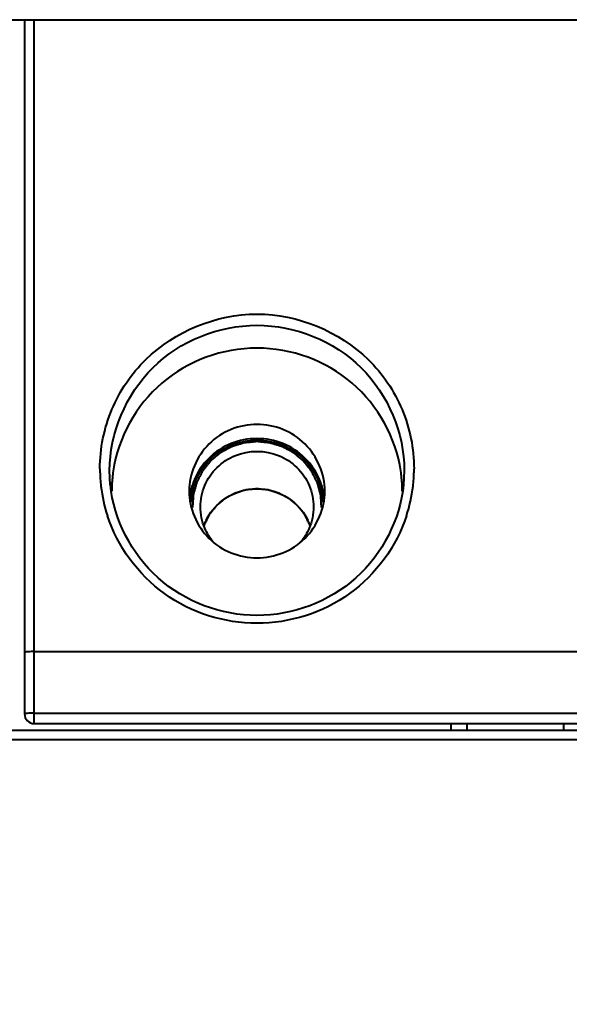
# Model space of a CAD drawing. Units: millimetres. Extents: x 0 to 3011, y 0 to 4194.
# Drawn here: x 1622 to 1639, y 557 to 588 of the extents above; entities that cross this region are included whole.
import ezdxf

# ---------------------------------------------------------------- set-up
doc = ezdxf.new("R2010")
doc.units = ezdxf.units.MM
doc.header["$LTSCALE"] = 163.35
doc.header["$PDSIZE"] = 0.01
doc.layers.get('0').update_dxf_attribs({"linetype": 'CONTINUOUS', "lineweight": 40})
doc.layers.get('DEFPOINTS').update_dxf_attribs({"color": 27, "linetype": 'CONTINUOUS', "lineweight": 13})
doc.layers.add('FRAME050', color=6, linetype='CONTINUOUS', lineweight=25)
doc.styles.get("Standard").update_dxf_attribs({"font": 'ISOCP.SHX', "bigfont": 'gbcbig.shx'})
doc.dimstyles.get("Standard").update_dxf_attribs({"dimtxt": 35, "dimasz": 15, "dimexe": 1.3, "dimexo": 0.5, "dimtad": 1, "dimtoh": 1, "dimdec": 0, "dimdsep": 46, "dimtxsty": 'Standard', "dimcen": 0.09, "dimadec": 0, "dimazin": 0, "dimtp": 0.01, "dimtm": 0.01, "dimtfac": 1, "dimtofl": 0, "dimtmove": 0, "dimatfit": 3, "dimfxl": 0, "dimtolj": 1, "dimarcsym": 0})

# ---------------------------------------------------------------- blocks, each defined once
blk = doc.blocks.new('*D8')
at = {"layer": 'DEFPOINTS', "color": 0}
for p in [(1573.077, 580.451), (1845.077, 572.862), (1845.077, 406.498)]:
    blk.add_point(p, dxfattribs=at)
at = {"layer": 'FRAME050', "color": 0, "lineweight": -2}
for p, q in [((1573.077, 579.951), (1573.077, 405.198)), ((1845.077, 572.362), (1845.077, 405.198)), ((1593.077, 406.498), (1825.077, 406.498))]:
    blk.add_line(p, q, dxfattribs=at)
at = {"layer": 'FRAME050', "color": 0}
for points in [[(1593.077, 409.831), (1593.077, 403.165), (1573.077, 406.498)], [(1825.077, 403.165), (1825.077, 409.831), (1845.077, 406.498)]]:
    blk.add_solid(points, dxfattribs=at)
at = {"layer": 'FRAME050', "color": 0, "insert": (1730.05, 484.331), "char_height": 35, "attachment_point": 2}
blk.add_mtext('\\pi14.00000;{\\A1;10.7"}\\P{\\A1;272mm}', dxfattribs=at)

msp = doc.modelspace()

# ---------------------------------------------------------------- linework, layer by layer
for p, q in [((1612.32, 587.557), (1814.654, 587.557)), ((1622.377, 587.557), (1622.377, 566.042)), ((1622.677, 565.742), (1622.677, 587.557)), ((1625.034, 573.145), (1625.012, 573.59)), ((1634.141, 573.59), (1634.119, 573.145)), ((1622.677, 567.98), (1795.477, 567.98)), ((1622.677, 566.067), (1795.477, 566.067)), ((1622.677, 565.742), (1795.477, 565.742)), ((1635.577, 565.742), (1635.577, 565.542)), ((1636.077, 565.742), (1636.077, 565.542)), ((1639.077, 565.542), (1639.077, 565.742)), ((1601.877, 565.542), (1816.277, 565.542)), ((1601.877, 565.253), (1816.277, 565.253))]:
    msp.add_line(p, q)
for centre, radius, start, end in [((1629.369, 573.641), 4.657, 180.0005, 181.1914), ((1629.428, 573.643), 4.716, 181.1998, 186.5926), ((1629.457, 572.942), 4.38, 171.7459, 177.4807), ((1629.697, 572.942), 4.38, 2.5193, 8.2541), ((1629.726, 573.643), 4.716, 353.4073, 358.8001), ((1629.785, 573.641), 4.657, 358.8086, 359.9995), ((1629.468, 573.647), 4.756, 186.5896, 198.0067), ((1629.396, 572.946), 4.32, 177.4869, 179.9976), ((1629.542, 572.505), 2.065, 157.2858, 173.6964), ((1629.543, 572.505), 2.017, 157.3103, 177.1536), ((1629.61, 572.505), 2.017, 2.8461, 22.696), ((1629.612, 572.505), 2.065, 6.3036, 22.7142), ((1629.757, 572.946), 4.32, 0.0024, 2.5131), ((1629.686, 573.647), 4.756, 341.9919, 353.4103), ((1629.532, 571.295), 1.705, 154.0143, 161.0927), ((1629.621, 571.295), 1.705, 18.9048, 25.9857), ((1622.677, 566.042), 0.3, 180, 270)]:
    msp.add_arc(centre, radius, start, end)
for points, knots in [([(1624.712, 573.641), (1624.712, 574.265), (1624.969, 575.528), (1626.392, 577.635), (1629.577, 578.961), (1632.762, 577.635), (1634.185, 575.528), (1634.441, 574.265), (1634.441, 573.641)], [0, 0, 0, 0, 0.125304, 0.251114, 0.5, 0.748886, 0.874696, 1, 1, 1, 1]), ([(1625.012, 573.59), (1625.012, 574.739), (1626.018, 577.143), (1629.577, 578.559), (1633.136, 577.143), (1634.141, 574.739), (1634.141, 573.59)], [0, 0, 0, 0, 0.248641, 0.5, 0.751359, 1, 1, 1, 1]), ([(1634.032, 573.571), (1633.883, 574.598), (1632.771, 576.613), (1629.577, 577.761), (1626.383, 576.613), (1625.271, 574.598), (1625.122, 573.571)], [0, 0, 0, 0, 0.248786, 0.5, 0.751214, 1, 1, 1, 1]), ([(1631.677, 572.946), (1631.677, 573.475), (1631.214, 574.58), (1629.577, 575.232), (1627.939, 574.58), (1627.477, 573.475), (1627.477, 572.946)], [0, 0, 0, 0, 0.248644, 0.5, 0.751356, 1, 1, 1, 1]), ([(1629.577, 574.481), (1629.544, 574.477), (1629.494, 574.473), (1629.429, 574.466), (1629.379, 574.461), (1629.33, 574.456), (1629.289, 574.452), (1629.256, 574.449), (1629.235, 574.447), (1629.219, 574.445), (1629.206, 574.444), (1629.196, 574.443), (1629.189, 574.443), (1629.185, 574.442), (1629.181, 574.442), (1629.179, 574.441), (1629.175, 574.44), (1629.168, 574.438), (1629.158, 574.435), (1629.146, 574.431), (1629.13, 574.426), (1629.11, 574.42), (1629.079, 574.411), (1629.039, 574.399), (1628.992, 574.384), (1628.944, 574.37), (1628.905, 574.358), (1628.873, 574.348), (1628.853, 574.342), (1628.837, 574.338), (1628.825, 574.334), (1628.816, 574.331), (1628.809, 574.329), (1628.805, 574.328), (1628.802, 574.327), (1628.799, 574.325), (1628.795, 574.323), (1628.789, 574.32), (1628.78, 574.315), (1628.768, 574.309), (1628.754, 574.301), (1628.735, 574.291), (1628.706, 574.275), (1628.669, 574.255), (1628.624, 574.231), (1628.58, 574.208), (1628.543, 574.188), (1628.513, 574.172), (1628.495, 574.162), (1628.48, 574.154), (1628.469, 574.148), (1628.46, 574.143), (1628.453, 574.14), (1628.45, 574.138), (1628.447, 574.136), (1628.445, 574.134), (1628.441, 574.132), (1628.436, 574.127), (1628.428, 574.12), (1628.418, 574.113), (1628.406, 574.102), (1628.39, 574.089), (1628.365, 574.068), (1628.333, 574.042), (1628.295, 574.01), (1628.257, 573.979), (1628.225, 573.952), (1628.2, 573.931), (1628.184, 573.918), (1628.171, 573.908), (1628.162, 573.9), (1628.154, 573.893), (1628.148, 573.889), (1628.145, 573.886), (1628.143, 573.884), (1628.141, 573.882), (1628.138, 573.879), (1628.134, 573.873), (1628.127, 573.865), (1628.119, 573.855), (1628.109, 573.842), (1628.096, 573.826), (1628.075, 573.8), (1628.049, 573.767), (1628.017, 573.728), (1627.986, 573.689), (1627.96, 573.657), (1627.939, 573.631), (1627.926, 573.614), (1627.915, 573.601), (1627.908, 573.592), (1627.901, 573.584), (1627.896, 573.578), (1627.894, 573.575), (1627.892, 573.572), (1627.891, 573.569), (1627.889, 573.566), (1627.885, 573.56), (1627.881, 573.55), (1627.875, 573.54), (1627.868, 573.525), (1627.858, 573.507), (1627.843, 573.478), (1627.824, 573.441), (1627.802, 573.398), (1627.78, 573.354), (1627.761, 573.318), (1627.746, 573.289), (1627.736, 573.271), (1627.729, 573.256), (1627.723, 573.245), (1627.719, 573.236), (1627.715, 573.23), (1627.714, 573.226), (1627.712, 573.223), (1627.711, 573.22), (1627.71, 573.216), (1627.708, 573.209), (1627.705, 573.199), (1627.702, 573.187), (1627.698, 573.171), (1627.692, 573.151), (1627.683, 573.119), (1627.672, 573.079), (1627.658, 573.031), (1627.645, 572.983), (1627.634, 572.944), (1627.625, 572.912), (1627.619, 572.892), (1627.615, 572.876), (1627.612, 572.864), (1627.609, 572.854), (1627.607, 572.847), (1627.606, 572.843), (1627.605, 572.84), (1627.605, 572.836), (1627.604, 572.832), (1627.604, 572.825), (1627.603, 572.815), (1627.602, 572.802), (1627.601, 572.786), (1627.6, 572.765), (1627.598, 572.732), (1627.595, 572.691), (1627.591, 572.641), (1627.588, 572.592), (1627.584, 572.525), (1627.58, 572.476), (1627.578, 572.443)], [0, 0, 0, 0, 0.03125, 0.046875, 0.0625, 0.078125, 0.09375, 0.101562, 0.109375, 0.113281, 0.117188, 0.121094, 0.123047, 0.124023, 0.125, 0.125977, 0.126953, 0.128906, 0.132812, 0.136719, 0.140625, 0.148438, 0.15625, 0.171875, 0.1875, 0.203125, 0.21875, 0.226562, 0.234375, 0.238281, 0.242188, 0.246094, 0.248047, 0.249023, 0.25, 0.250977, 0.251953, 0.253906, 0.257812, 0.261719, 0.265625, 0.273438, 0.28125, 0.296875, 0.3125, 0.328125, 0.34375, 0.351562, 0.359375, 0.363281, 0.367188, 0.371094, 0.373047, 0.374023, 0.375, 0.375977, 0.376953, 0.378906, 0.382812, 0.386719, 0.390625, 0.398438, 0.40625, 0.421875, 0.4375, 0.453125, 0.46875, 0.476562, 0.484375, 0.488281, 0.492188, 0.496094, 0.498047, 0.499023, 0.5, 0.500977, 0.501953, 0.503906, 0.507812, 0.511719, 0.515625, 0.523438, 0.53125, 0.546875, 0.5625, 0.578125, 0.59375, 0.601562, 0.609375, 0.613281, 0.617188, 0.621094, 0.623047, 0.624023, 0.625, 0.625977, 0.626953, 0.628906, 0.632812, 0.636719, 0.640625, 0.648438, 0.65625, 0.671875, 0.6875, 0.703125, 0.71875, 0.726562, 0.734375, 0.738281, 0.742188, 0.746094, 0.748047, 0.749023, 0.75, 0.750977, 0.751953, 0.753906, 0.757812, 0.761719, 0.765625, 0.773438, 0.78125, 0.796875, 0.8125, 0.828125, 0.84375, 0.851562, 0.859375, 0.863281, 0.867188, 0.871094, 0.873047, 0.874023, 0.875, 0.875977, 0.876953, 0.878906, 0.882812, 0.886719, 0.890625, 0.898438, 0.90625, 0.921875, 0.9375, 0.953125, 0.96875, 1, 1, 1, 1]), ([(1631.576, 572.443), (1631.573, 572.475), (1631.57, 572.524), (1631.566, 572.589), (1631.563, 572.638), (1631.56, 572.687), (1631.557, 572.727), (1631.555, 572.76), (1631.553, 572.78), (1631.552, 572.797), (1631.551, 572.809), (1631.551, 572.819), (1631.55, 572.826), (1631.55, 572.83), (1631.55, 572.833), (1631.549, 572.836), (1631.548, 572.84), (1631.546, 572.847), (1631.543, 572.857), (1631.54, 572.869), (1631.536, 572.884), (1631.53, 572.904), (1631.522, 572.935), (1631.511, 572.975), (1631.498, 573.022), (1631.485, 573.069), (1631.474, 573.109), (1631.466, 573.14), (1631.46, 573.16), (1631.456, 573.175), (1631.453, 573.187), (1631.45, 573.197), (1631.448, 573.204), (1631.447, 573.208), (1631.446, 573.211), (1631.445, 573.214), (1631.443, 573.217), (1631.44, 573.224), (1631.435, 573.233), (1631.429, 573.244), (1631.422, 573.259), (1631.412, 573.278), (1631.397, 573.307), (1631.378, 573.344), (1631.356, 573.389), (1631.333, 573.433), (1631.314, 573.47), (1631.299, 573.5), (1631.29, 573.519), (1631.282, 573.533), (1631.277, 573.545), (1631.272, 573.554), (1631.269, 573.56), (1631.267, 573.564), (1631.265, 573.567), (1631.263, 573.569), (1631.261, 573.572), (1631.256, 573.578), (1631.25, 573.586), (1631.242, 573.596), (1631.232, 573.608), (1631.219, 573.624), (1631.199, 573.65), (1631.173, 573.682), (1631.143, 573.721), (1631.112, 573.759), (1631.086, 573.791), (1631.066, 573.817), (1631.053, 573.833), (1631.043, 573.846), (1631.035, 573.855), (1631.029, 573.863), (1631.025, 573.869), (1631.022, 573.872), (1631.02, 573.875), (1631.018, 573.877), (1631.014, 573.879), (1631.009, 573.884), (1631.001, 573.891), (1630.991, 573.899), (1630.978, 573.91), (1630.962, 573.923), (1630.937, 573.944), (1630.905, 573.971), (1630.866, 574.004), (1630.828, 574.036), (1630.796, 574.063), (1630.77, 574.084), (1630.754, 574.098), (1630.741, 574.108), (1630.731, 574.116), (1630.723, 574.123), (1630.718, 574.128), (1630.715, 574.13), (1630.712, 574.133), (1630.709, 574.134), (1630.706, 574.136), (1630.699, 574.139), (1630.69, 574.144), (1630.68, 574.15), (1630.665, 574.158), (1630.647, 574.168), (1630.618, 574.184), (1630.582, 574.203), (1630.538, 574.227), (1630.495, 574.251), (1630.459, 574.27), (1630.43, 574.286), (1630.411, 574.296), (1630.397, 574.304), (1630.386, 574.31), (1630.377, 574.315), (1630.371, 574.318), (1630.367, 574.32), (1630.364, 574.322), (1630.361, 574.322), (1630.357, 574.324), (1630.35, 574.326), (1630.34, 574.329), (1630.328, 574.333), (1630.312, 574.338), (1630.292, 574.344), (1630.26, 574.354), (1630.22, 574.366), (1630.171, 574.381), (1630.123, 574.396), (1630.083, 574.408), (1630.051, 574.418), (1630.031, 574.424), (1630.015, 574.429), (1630.003, 574.433), (1629.993, 574.436), (1629.986, 574.438), (1629.982, 574.44), (1629.979, 574.441), (1629.975, 574.441), (1629.971, 574.441), (1629.964, 574.442), (1629.953, 574.443), (1629.941, 574.444), (1629.924, 574.446), (1629.903, 574.448), (1629.87, 574.451), (1629.828, 574.456), (1629.778, 574.461), (1629.727, 574.466), (1629.66, 574.472), (1629.61, 574.477), (1629.577, 574.481)], [0, 0, 0, 0, 0.03125, 0.046875, 0.0625, 0.078125, 0.09375, 0.101562, 0.109375, 0.113281, 0.117188, 0.121094, 0.123047, 0.124023, 0.125, 0.125977, 0.126953, 0.128906, 0.132812, 0.136719, 0.140625, 0.148438, 0.15625, 0.171875, 0.1875, 0.203125, 0.21875, 0.226562, 0.234375, 0.238281, 0.242188, 0.246094, 0.248047, 0.249023, 0.25, 0.250977, 0.251953, 0.253906, 0.257812, 0.261719, 0.265625, 0.273438, 0.28125, 0.296875, 0.3125, 0.328125, 0.34375, 0.351562, 0.359375, 0.363281, 0.367188, 0.371094, 0.373047, 0.374023, 0.375, 0.375977, 0.376953, 0.378906, 0.382812, 0.386719, 0.390625, 0.398438, 0.40625, 0.421875, 0.4375, 0.453125, 0.46875, 0.476562, 0.484375, 0.488281, 0.492188, 0.496094, 0.498047, 0.499023, 0.5, 0.500977, 0.501953, 0.503906, 0.507812, 0.511719, 0.515625, 0.523438, 0.53125, 0.546875, 0.5625, 0.578125, 0.59375, 0.601562, 0.609375, 0.613281, 0.617188, 0.621094, 0.623047, 0.624023, 0.625, 0.625977, 0.626953, 0.628906, 0.632812, 0.636719, 0.640625, 0.648438, 0.65625, 0.671875, 0.6875, 0.703125, 0.71875, 0.726562, 0.734375, 0.738281, 0.742188, 0.746094, 0.748047, 0.749023, 0.75, 0.750977, 0.751953, 0.753906, 0.757812, 0.761719, 0.765625, 0.773438, 0.78125, 0.796875, 0.8125, 0.828125, 0.84375, 0.851562, 0.859375, 0.863281, 0.867188, 0.871094, 0.873047, 0.874023, 0.875, 0.875977, 0.876953, 0.878906, 0.882812, 0.886719, 0.890625, 0.898438, 0.90625, 0.921875, 0.9375, 0.953125, 0.96875, 1, 1, 1, 1]), ([(1634.119, 573.145), (1634.01, 572.07), (1632.913, 569.918), (1629.577, 568.681), (1626.241, 569.918), (1625.144, 572.07), (1625.035, 573.145)], [0, 0, 0, 0, 0.248751, 0.5, 0.751249, 1, 1, 1, 1]), ([(1627.477, 572.946), (1627.477, 572.417), (1627.939, 571.311), (1629.577, 570.66), (1631.214, 571.311), (1631.677, 572.417), (1631.677, 572.946)], [0, 0, 0, 0, 0.248644, 0.5, 0.751356, 1, 1, 1, 1]), ([(1629.577, 573.017), (1629.534, 573.013), (1629.469, 573.007), (1629.393, 572.999), (1629.35, 572.995), (1629.317, 572.992), (1629.29, 572.989), (1629.269, 572.987), (1629.255, 572.986), (1629.244, 572.985), (1629.238, 572.984), (1629.233, 572.984), (1629.23, 572.983), (1629.228, 572.982), (1629.224, 572.981), (1629.216, 572.979), (1629.204, 572.975), (1629.189, 572.971), (1629.173, 572.966), (1629.152, 572.959), (1629.115, 572.948), (1629.062, 572.932), (1629.009, 572.916), (1628.972, 572.905), (1628.951, 572.898), (1628.935, 572.893), (1628.919, 572.889), (1628.908, 572.885), (1628.9, 572.882), (1628.896, 572.881), (1628.894, 572.881), (1628.891, 572.88), (1628.887, 572.877), (1628.881, 572.874), (1628.871, 572.869), (1628.859, 572.862), (1628.84, 572.852), (1628.816, 572.839), (1628.786, 572.823), (1628.757, 572.807), (1628.728, 572.791), (1628.699, 572.776), (1628.67, 572.76), (1628.646, 572.747), (1628.627, 572.736), (1628.615, 572.73), (1628.605, 572.724), (1628.598, 572.721), (1628.592, 572.717), (1628.587, 572.715), (1628.585, 572.714), (1628.583, 572.713), (1628.582, 572.711), (1628.579, 572.71), (1628.576, 572.706), (1628.57, 572.702), (1628.564, 572.697), (1628.556, 572.69), (1628.545, 572.681), (1628.528, 572.667), (1628.507, 572.649), (1628.482, 572.628), (1628.457, 572.607), (1628.432, 572.586), (1628.406, 572.565), (1628.381, 572.543), (1628.36, 572.526), (1628.343, 572.512), (1628.333, 572.503), (1628.324, 572.496), (1628.319, 572.491), (1628.315, 572.488), (1628.313, 572.486), (1628.312, 572.484), (1628.31, 572.482), (1628.305, 572.475), (1628.297, 572.466), (1628.287, 572.453), (1628.277, 572.441), (1628.263, 572.424), (1628.24, 572.394), (1628.206, 572.352), (1628.173, 572.31), (1628.149, 572.281), (1628.136, 572.264), (1628.126, 572.251), (1628.116, 572.239), (1628.108, 572.229), (1628.103, 572.223), (1628.101, 572.22), (1628.1, 572.218), (1628.098, 572.216), (1628.096, 572.211), (1628.093, 572.205), (1628.088, 572.195), (1628.082, 572.183), (1628.072, 572.163), (1628.059, 572.139), (1628.044, 572.109), (1628.024, 572.07), (1627.999, 572.02), (1627.969, 571.961), (1627.949, 571.921), (1627.939, 571.902)], [0, 0, 0, 0, 0.0625, 0.09375, 0.109375, 0.125, 0.140625, 0.148438, 0.15625, 0.160156, 0.164062, 0.166016, 0.166992, 0.167969, 0.169922, 0.171875, 0.179688, 0.1875, 0.195312, 0.203125, 0.21875, 0.25, 0.28125, 0.296875, 0.304688, 0.3125, 0.320312, 0.328125, 0.330078, 0.332031, 0.333008, 0.333984, 0.335938, 0.339844, 0.34375, 0.351562, 0.359375, 0.375, 0.390625, 0.40625, 0.421875, 0.4375, 0.453125, 0.46875, 0.476562, 0.484375, 0.488281, 0.492188, 0.496094, 0.498047, 0.499023, 0.5, 0.500977, 0.501953, 0.503906, 0.507812, 0.511719, 0.515625, 0.523438, 0.53125, 0.546875, 0.5625, 0.578125, 0.59375, 0.609375, 0.625, 0.640625, 0.648438, 0.65625, 0.660156, 0.664062, 0.666016, 0.666992, 0.667969, 0.669922, 0.671875, 0.679688, 0.6875, 0.695312, 0.703125, 0.71875, 0.75, 0.78125, 0.796875, 0.804688, 0.8125, 0.820312, 0.828125, 0.830078, 0.832031, 0.833008, 0.833984, 0.835938, 0.839844, 0.84375, 0.851562, 0.859375, 0.875, 0.890625, 0.90625, 0.9375, 0.96875, 1, 1, 1, 1]), ([(1631.214, 571.902), (1631.195, 571.94), (1631.166, 571.998), (1631.132, 572.065), (1631.113, 572.103), (1631.099, 572.132), (1631.087, 572.156), (1631.077, 572.175), (1631.071, 572.187), (1631.066, 572.197), (1631.063, 572.202), (1631.061, 572.207), (1631.06, 572.209), (1631.058, 572.211), (1631.056, 572.214), (1631.051, 572.22), (1631.043, 572.23), (1631.033, 572.243), (1631.023, 572.256), (1631.009, 572.273), (1630.986, 572.303), (1630.952, 572.346), (1630.918, 572.389), (1630.894, 572.419), (1630.88, 572.436), (1630.87, 572.449), (1630.86, 572.462), (1630.852, 572.472), (1630.847, 572.478), (1630.845, 572.481), (1630.844, 572.483), (1630.842, 572.485), (1630.838, 572.488), (1630.833, 572.492), (1630.824, 572.499), (1630.814, 572.508), (1630.797, 572.522), (1630.776, 572.54), (1630.751, 572.561), (1630.726, 572.583), (1630.7, 572.604), (1630.675, 572.625), (1630.65, 572.646), (1630.629, 572.664), (1630.612, 572.678), (1630.602, 572.687), (1630.593, 572.694), (1630.587, 572.699), (1630.582, 572.704), (1630.578, 572.707), (1630.576, 572.709), (1630.574, 572.71), (1630.573, 572.711), (1630.57, 572.712), (1630.566, 572.715), (1630.56, 572.718), (1630.553, 572.722), (1630.543, 572.727), (1630.531, 572.734), (1630.512, 572.744), (1630.487, 572.757), (1630.458, 572.773), (1630.429, 572.789), (1630.4, 572.805), (1630.371, 572.821), (1630.342, 572.836), (1630.318, 572.85), (1630.299, 572.86), (1630.287, 572.867), (1630.277, 572.872), (1630.271, 572.875), (1630.267, 572.878), (1630.264, 572.879), (1630.262, 572.88), (1630.258, 572.881), (1630.251, 572.883), (1630.239, 572.887), (1630.223, 572.891), (1630.208, 572.896), (1630.187, 572.903), (1630.151, 572.914), (1630.099, 572.93), (1630.047, 572.946), (1630.011, 572.957), (1629.99, 572.964), (1629.975, 572.968), (1629.959, 572.973), (1629.948, 572.977), (1629.94, 572.979), (1629.937, 572.98), (1629.934, 572.981), (1629.931, 572.982), (1629.926, 572.982), (1629.919, 572.983), (1629.908, 572.984), (1629.894, 572.985), (1629.872, 572.988), (1629.844, 572.99), (1629.811, 572.994), (1629.766, 572.998), (1629.71, 573.004), (1629.644, 573.011), (1629.599, 573.015), (1629.577, 573.017)], [0, 0, 0, 0, 0.0625, 0.09375, 0.109375, 0.125, 0.140625, 0.148438, 0.15625, 0.160156, 0.164062, 0.166016, 0.166992, 0.167969, 0.169922, 0.171875, 0.179688, 0.1875, 0.195312, 0.203125, 0.21875, 0.25, 0.28125, 0.296875, 0.304688, 0.3125, 0.320312, 0.328125, 0.330078, 0.332031, 0.333008, 0.333984, 0.335938, 0.339844, 0.34375, 0.351562, 0.359375, 0.375, 0.390625, 0.40625, 0.421875, 0.4375, 0.453125, 0.46875, 0.476562, 0.484375, 0.488281, 0.492188, 0.496094, 0.498047, 0.499023, 0.5, 0.500977, 0.501953, 0.503906, 0.507812, 0.511719, 0.515625, 0.523438, 0.53125, 0.546875, 0.5625, 0.578125, 0.59375, 0.609375, 0.625, 0.640625, 0.648438, 0.65625, 0.660156, 0.664062, 0.666016, 0.666992, 0.667969, 0.669922, 0.671875, 0.679688, 0.6875, 0.695312, 0.703125, 0.71875, 0.75, 0.78125, 0.796875, 0.804688, 0.8125, 0.820312, 0.828125, 0.830078, 0.832031, 0.833008, 0.833984, 0.835938, 0.839844, 0.84375, 0.851562, 0.859375, 0.875, 0.890625, 0.90625, 0.9375, 0.96875, 1, 1, 1, 1]), ([(1634.209, 572.177), (1633.901, 571.231), (1632.624, 569.49), (1629.577, 568.53), (1626.529, 569.49), (1625.253, 571.231), (1624.945, 572.177)], [0, 0, 0, 0, 0.248928, 0.5, 0.751072, 1, 1, 1, 1]), ([(1622.677, 567.98), (1622.606, 567.98), (1622.531, 567.967), (1622.377, 567.96), (1622.377, 567.928)], [0, 0, 0, 0, 0.690658, 1, 1, 1, 1]), ([(1622.417, 566.054), (1622.407, 566.053), (1622.394, 566.054), (1622.377, 566.046), (1622.377, 566.042)], [0, 0, 0, 0, 0.692838, 1, 1, 1, 1]), ([(1622.677, 566.067), (1622.651, 566.065), (1622.564, 566.064), (1622.478, 566.061), (1622.417, 566.054)], [0, 0, 0, 0, 0.297253, 1, 1, 1, 1])]:
    msp.add_open_spline(points, degree=3, knots=knots)
for points in [[(1630.38, 574.422), (1629.884, 574.624), (1629.269, 574.624), (1628.773, 574.422)], [(1628.773, 574.422), (1628.521, 574.319), (1628.286, 574.164), (1628.092, 573.973)], [(1628.127, 573.938), (1628.316, 574.125), (1628.546, 574.276), (1628.792, 574.376)], [(1628.792, 574.376), (1629.276, 574.574), (1629.877, 574.574), (1630.361, 574.376)], [(1630.361, 574.376), (1630.607, 574.276), (1630.837, 574.125), (1631.026, 573.939)], [(1631.062, 573.973), (1630.868, 574.164), (1630.632, 574.319), (1630.38, 574.422)], [(1628.092, 573.973), (1627.899, 573.784), (1627.741, 573.552), (1627.637, 573.303)], [(1628.339, 573.677), (1628.501, 573.836), (1628.697, 573.965), (1628.907, 574.051)], [(1628.907, 574.051), (1629.32, 574.22), (1629.833, 574.22), (1630.246, 574.051)], [(1630.246, 574.051), (1630.456, 573.966), (1630.653, 573.836), (1630.814, 573.677)], [(1631.517, 573.303), (1631.412, 573.552), (1631.254, 573.784), (1631.062, 573.973)], [(1627.683, 573.283), (1627.785, 573.527), (1627.939, 573.753), (1628.127, 573.938)], [(1627.96, 573.118), (1628.047, 573.326), (1628.179, 573.519), (1628.339, 573.677)], [(1630.814, 573.677), (1630.975, 573.519), (1631.106, 573.326), (1631.194, 573.118)], [(1631.026, 573.939), (1631.214, 573.753), (1631.369, 573.527), (1631.471, 573.283)], [(1627.827, 572.459), (1627.827, 572.683), (1627.873, 572.911), (1627.96, 573.118)], [(1631.194, 573.118), (1631.28, 572.912), (1631.327, 572.683), (1631.327, 572.459)], [(1628.486, 572.641), (1628.788, 572.879), (1629.577, 573.156), (1630.365, 572.879), (1630.668, 572.641)], [(1627.96, 571.8), (1627.873, 572.006), (1627.827, 572.235), (1627.827, 572.459)], [(1628, 572.042), (1628.113, 572.273), (1628.283, 572.483), (1628.486, 572.641)], [(1630.668, 572.641), (1630.87, 572.483), (1631.041, 572.273), (1631.153, 572.042)], [(1631.327, 572.459), (1631.327, 572.235), (1631.28, 572.006), (1631.194, 571.8)], [(1628.221, 571.369), (1628.114, 571.498), (1628.025, 571.645), (1627.96, 571.8)], [(1631.194, 571.8), (1631.129, 571.645), (1631.04, 571.499), (1630.933, 571.369)]]:
    msp.add_open_spline(points, degree=3)

# ---------------------------------------------------------------- dimensions: what is measured, and where the dimension line sits
at = {"layer": 'FRAME050'}
dim = msp.add_linear_dim(base=(1845.077, 406.498), p1=(1573.077, 580.451), p2=(1845.077, 572.862), text='\\pxsm0.7;10.7"\\P272mm', dimstyle='Standard', override={"dimasz": 20, "dimgap": 2, "dimtxsty": 'Standard'}, dxfattribs=at)
dim.commit()
dim.dimension.update_dxf_attribs({"geometry": '*D8', "text_midpoint": (1730.05, 406.498), "dimtype": 160})

doc.saveas('drawing.dxf')
